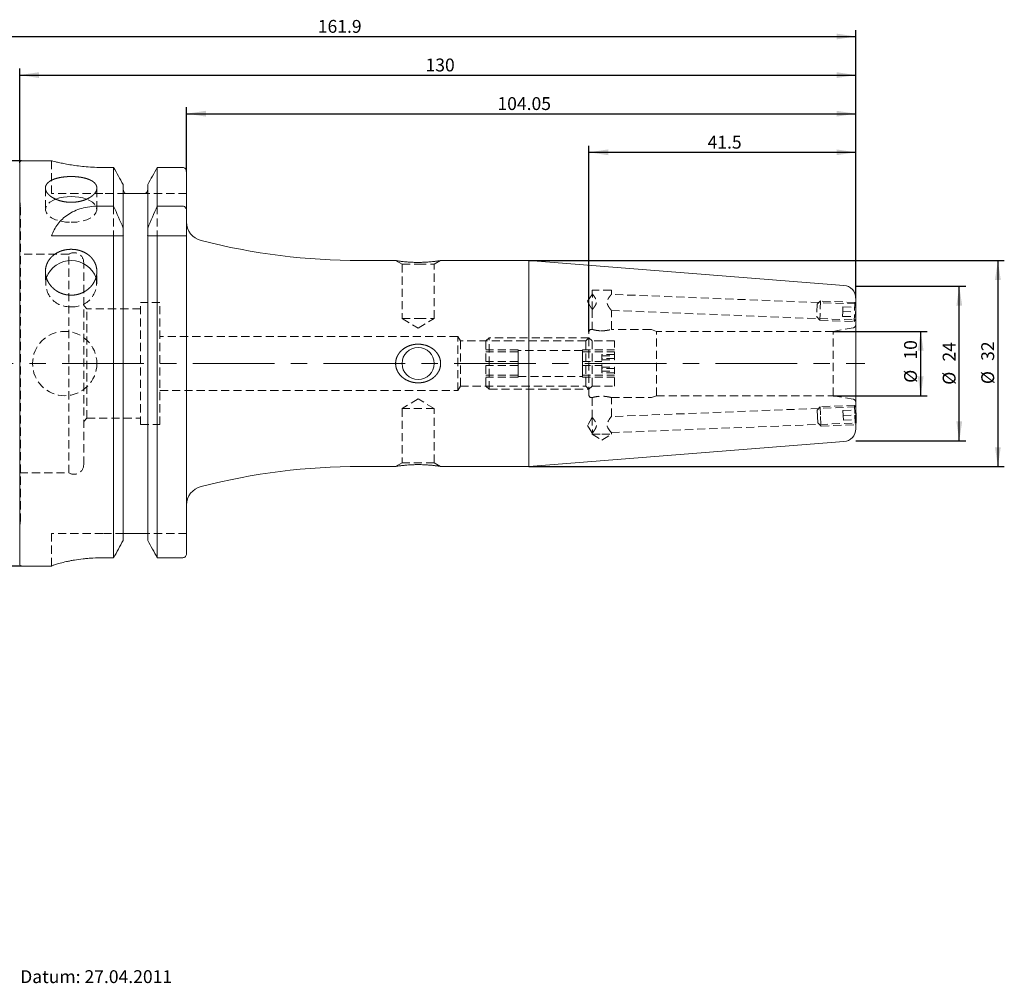
# Model space of a CAD drawing. Units: millimetres. Extents: x 14 to 252, y 11 to 162.
# Drawn here: x 99 to 252, y 12 to 162 of the extents above; entities that cross this region are included whole.
import ezdxf

# ---------------------------------------------------------------- set-up
doc = ezdxf.new("R2010")
doc.units = ezdxf.units.MM
doc.linetypes.add('CENTERX2', pattern=[20.32, 12.7, -2.54, 2.54, -2.54])
doc.linetypes.add('HIDDEN', pattern=[1.905, 1.27, -0.635])
doc.layers.add('VERMASSUNG', color=7, linetype='Continuous')
doc.styles.add('SLDTEXTSTYLE0', font='TXT', dxfattribs={"width": 0.7})
doc.dimstyles.new('SLDDIMSTYLE0', dxfattribs={"dimtxt": 2, "dimasz": 3, "dimexe": 0, "dimexo": 0.0625, "dimgap": 0.5, "dimtad": 1, "dimrnd": 1e-09, "dimzin": 12, "dimdsep": 46, "dimtxsty": 'SLDTEXTSTYLE0', "dimsah": 1, "dimcen": 0.09, "dimadec": 0, "dimazin": 0, "dimtfac": 1, "dimtdec": 3, "dimtofl": 0, "dimtmove": 0, "dimatfit": 3, "dimfxl": 1, "dimtolj": 1, "dimtzin": 12, "dimarcsym": 0})
doc.dimstyles.new('SLDDIMSTYLE1', dxfattribs={"dimtxt": 2, "dimasz": 3, "dimexe": 0, "dimexo": 0.0625, "dimgap": 0.5, "dimtad": 1, "dimrnd": 1e-09, "dimzin": 12, "dimdsep": 46, "dimtxsty": 'SLDTEXTSTYLE0', "dimsah": 1, "dimcen": 0.09, "dimadec": 0, "dimazin": 0, "dimtfac": 1, "dimtofl": 0, "dimtmove": 0, "dimatfit": 3, "dimfxl": 1, "dimtolj": 1, "dimtzin": 12, "dimarcsym": 0})
doc.dimstyles.new('SLDDIMSTYLE2', dxfattribs={"dimtxt": 2, "dimasz": 3, "dimexe": 0, "dimexo": 0.0625, "dimgap": 0.5, "dimtad": 1, "dimrnd": 1e-09, "dimzin": 12, "dimdsep": 46, "dimtxsty": 'SLDTEXTSTYLE0', "dimsah": 1, "dimcen": 0.09, "dimadec": 0, "dimazin": 0, "dimtfac": 1, "dimtofl": 0, "dimtmove": 0, "dimatfit": 3, "dimfxl": 1, "dimtolj": 1, "dimtzin": 12, "dimarcsym": 0})
doc.dimstyles.new('SLDDIMSTYLE3', dxfattribs={"dimtxt": 2, "dimasz": 3, "dimexe": 0, "dimexo": 0.0625, "dimgap": 0.5, "dimtad": 1, "dimrnd": 1e-09, "dimzin": 12, "dimdsep": 46, "dimtxsty": 'SLDTEXTSTYLE0', "dimsah": 1, "dimcen": 0.09, "dimadec": 0, "dimazin": 0, "dimtfac": 1, "dimtdec": 3, "dimtofl": 0, "dimtmove": 0, "dimatfit": 3, "dimfxl": 1, "dimtolj": 1, "dimtzin": 12, "dimarcsym": 0})

# ---------------------------------------------------------------- blocks, each defined once
blk = doc.blocks.new('*D1')
at = {"layer": 'VERMASSUNG'}
for p, q in [((99.08, 139.63), (60.47, 139.63)), ((61.47, 139.63), (61.47, 76.63)), ((99.08, 76.63), (60.47, 76.63))]:
    blk.add_line(p, q, dxfattribs=at)
for points in [[(61.47, 139.63), (61.02, 136.63), (61.92, 136.63)], [(61.47, 76.63), (61.92, 79.63), (61.02, 79.63)]]:
    blk.add_solid(points, dxfattribs=at)
at = {"layer": 'VERMASSUNG', "char_height": 2, "attachment_point": 1, "rotation": 90, "style": 'SLDTEXTSTYLE0'}
for s, insert in [('63', (58.9, 113.04)), ('%%c', (58.9, 109.43)), ('HSK A ', (58.7, 100.43))]:
    blk.add_mtext(s, dxfattribs=dict(at, insert=insert))
blk = doc.blocks.new('*D2')
at = {"layer": 'VERMASSUNG'}
for p, q in [((187.28, 113.03), (187.28, 141.96)), ((187.28, 140.96), (228.78, 140.96)), ((228.78, 118.28), (228.78, 141.96))]:
    blk.add_line(p, q, dxfattribs=at)
for points in [[(187.28, 140.96), (190.28, 140.51), (190.28, 141.41)], [(228.78, 140.96), (225.78, 141.41), (225.78, 140.51)]]:
    blk.add_solid(points, dxfattribs=at)
at = {"layer": 'VERMASSUNG', "insert": (205.73, 143.53), "char_height": 2, "attachment_point": 1, "style": 'SLDTEXTSTYLE0'}
blk.add_mtext('41.5', dxfattribs=at)
blk = doc.blocks.new('*D3')
at = {"layer": 'VERMASSUNG'}
for p, q in [((225.28, 113.13), (239.87, 113.13)), ((238.87, 103.13), (238.87, 113.13)), ((225.28, 103.13), (239.87, 103.13))]:
    blk.add_line(p, q, dxfattribs=at)
for points in [[(238.87, 113.13), (238.42, 110.13), (239.32, 110.13)], [(238.87, 103.13), (239.32, 106.13), (238.42, 106.13)]]:
    blk.add_solid(points, dxfattribs=at)
at = {"layer": 'VERMASSUNG', "char_height": 2, "attachment_point": 1, "rotation": 90, "style": 'SLDTEXTSTYLE0'}
for s, insert in [('10', (236.29, 108.74)), ('%%c', (236.29, 105.13))]:
    blk.add_mtext(s, dxfattribs=dict(at, insert=insert))
blk = doc.blocks.new('*D4')
at = {"layer": 'VERMASSUNG'}
for p, q in [((228.78, 120.13), (245.87, 120.13)), ((244.87, 96.13), (244.87, 120.13)), ((228.78, 96.13), (245.87, 96.13))]:
    blk.add_line(p, q, dxfattribs=at)
for points in [[(244.87, 120.13), (244.42, 117.13), (245.32, 117.13)], [(244.87, 96.13), (245.32, 99.13), (244.42, 99.13)]]:
    blk.add_solid(points, dxfattribs=at)
at = {"layer": 'VERMASSUNG', "char_height": 2, "attachment_point": 1, "rotation": 90, "style": 'SLDTEXTSTYLE0'}
for s, insert in [('24', (242.29, 108.44)), ('%%c', (242.29, 104.83))]:
    blk.add_mtext(s, dxfattribs=dict(at, insert=insert))
blk = doc.blocks.new('*D5')
at = {"layer": 'VERMASSUNG'}
for p, q in [((98.78, 139.33), (98.78, 153.96)), ((228.78, 118.28), (228.78, 153.96)), ((98.78, 152.96), (228.78, 152.96))]:
    blk.add_line(p, q, dxfattribs=at)
for points in [[(98.78, 152.96), (101.78, 152.51), (101.78, 153.41)], [(228.78, 152.96), (225.78, 153.41), (225.78, 152.51)]]:
    blk.add_solid(points, dxfattribs=at)
at = {"layer": 'VERMASSUNG', "insert": (161.88, 155.53), "char_height": 2, "attachment_point": 1, "style": 'SLDTEXTSTYLE0'}
blk.add_mtext('130', dxfattribs=at)
blk = doc.blocks.new('*D6')
at = {"layer": 'VERMASSUNG'}
for p, q in [((124.73, 137.98), (124.73, 147.96)), ((228.78, 118.28), (228.78, 147.96)), ((124.73, 146.96), (228.78, 146.96))]:
    blk.add_line(p, q, dxfattribs=at)
for points in [[(124.73, 146.96), (127.73, 146.51), (127.73, 147.41)], [(228.78, 146.96), (225.78, 147.41), (225.78, 146.51)]]:
    blk.add_solid(points, dxfattribs=at)
at = {"layer": 'VERMASSUNG', "insert": (173.06, 149.53), "char_height": 2, "attachment_point": 1, "style": 'SLDTEXTSTYLE0'}
blk.add_mtext('104.05', dxfattribs=at)
blk = doc.blocks.new('*D7')
at = {"layer": 'VERMASSUNG'}
for p, q in [((66.88, 127.82), (66.88, 159.96)), ((228.78, 118.28), (228.78, 159.96)), ((66.88, 158.96), (228.78, 158.96))]:
    blk.add_line(p, q, dxfattribs=at)
for points in [[(66.88, 158.96), (69.88, 158.51), (69.88, 159.41)], [(228.78, 158.96), (225.78, 159.41), (225.78, 158.51)]]:
    blk.add_solid(points, dxfattribs=at)
at = {"layer": 'VERMASSUNG', "insert": (145.13, 161.53), "char_height": 2, "attachment_point": 1, "style": 'SLDTEXTSTYLE0'}
blk.add_mtext('161.9', dxfattribs=at)
blk = doc.blocks.new('*D8')
at = {"layer": 'VERMASSUNG'}
for p, q in [((177.96, 124.13), (251.87, 124.13)), ((250.87, 124.13), (250.87, 92.13)), ((177.96, 92.13), (251.87, 92.13))]:
    blk.add_line(p, q, dxfattribs=at)
for points in [[(250.87, 124.13), (250.42, 121.13), (251.32, 121.13)], [(250.87, 92.13), (251.32, 95.13), (250.42, 95.13)]]:
    blk.add_solid(points, dxfattribs=at)
at = {"layer": 'VERMASSUNG', "char_height": 2, "attachment_point": 1, "rotation": 90, "style": 'SLDTEXTSTYLE0'}
for s, insert in [('32', (248.29, 108.54)), ('%%c', (248.29, 104.93))]:
    blk.add_mtext(s, dxfattribs=dict(at, insert=insert))

msp = doc.modelspace()

# ---------------------------------------------------------------- linework, layer by layer
at = {"color": 7, "linetype": 'Continuous', "lineweight": 15}
for p, q in [((98.782, 76.933), (98.782, 139.333)), ((103.76, 139.633), (99.082, 139.633)), ((113.39, 138.6), (111.732, 138.6)), ((113.39, 132.592), (113.39, 138.6)), ((120.174, 132.592), (120.174, 138.6)), ((124.132, 138.6), (120.174, 138.6)), ((124.732, 131.814), (124.732, 137.979)), ((114.872, 129.183), (114.872, 135.938)), ((118.692, 129.183), (118.692, 135.938)), ((117.892, 134.533), (115.672, 134.533)), ((110.978, 132.592), (113.39, 132.592)), ((120.174, 132.592), (124.132, 132.592)), ((124.732, 131.814), (124.732, 127.983)), ((114.872, 129.183), (114.872, 128.269)), ((118.692, 128.269), (118.692, 129.183)), ((103.732, 127.983), (113.39, 127.983)), ((113.39, 77.946), (113.39, 127.983)), ((114.872, 80.635), (114.872, 127.983)), ((118.692, 80.635), (118.692, 127.983)), ((120.174, 77.946), (120.174, 127.983)), ((120.174, 127.983), (124.132, 127.983)), ((124.732, 78.573), (124.732, 127.983)), ((157.233, 124.133), (151.732, 124.133)), ((177.957, 124.133), (164.223, 124.133)), ((226.939, 120.278), (177.957, 124.133)), ((177.957, 92.133), (177.957, 124.133)), ((158.401, 123.976), (158.592, 123.957)), ((228.782, 97.982), (228.782, 118.284)), ((228.801, 117.353), (228.782, 117.388)), ((228.801, 117.353), (228.782, 116.884)), ((228.782, 100.884), (228.812, 100.134)), ((228.812, 100.134), (228.86, 98.916)), ((228.782, 98.769), (228.86, 98.916)), ((177.957, 92.133), (226.939, 95.988)), ((151.732, 92.133), (157.238, 92.133)), ((158.519, 92.302), (158.401, 92.29)), ((164.231, 92.133), (177.957, 92.133)), ((117.892, 81.733), (115.672, 81.733)), ((99.082, 76.633), (103.732, 76.633)), ((103.732, 76.649), (103.732, 76.633)), ((113.39, 77.946), (111.732, 77.946)), ((124.132, 77.946), (120.174, 77.946))]:
    msp.add_line(p, q, dxfattribs=at)
at = {"color": 7, "linetype": 'HIDDEN', "lineweight": 0}
for p, q in [((103.732, 139.633), (103.732, 134.533)), ((102.782, 135.413), (102.782, 132.079)), ((110.782, 132.079), (110.782, 135.407)), ((98.876, 132.787), (98.782, 133.457)), ((111.732, 134.533), (103.732, 134.533)), ((115.267, 134.533), (111.732, 134.533)), ((124.732, 134.533), (118.298, 134.533)), ((98.882, 83.562), (98.882, 132.703)), ((113.39, 132.592), (113.39, 127.983)), ((120.174, 132.592), (120.174, 127.983)), ((114.872, 128.269), (114.872, 127.983)), ((118.692, 128.277), (118.692, 127.983)), ((106.442, 125.133), (98.782, 125.133)), ((106.442, 91.133), (106.442, 125.133)), ((157.232, 124.133), (158.232, 123.556)), ((163.232, 123.556), (164.232, 124.133)), ((108.732, 92.408), (108.732, 123.858)), ((158.232, 123.556), (160.732, 123.556)), ((158.232, 123.556), (158.232, 115.133)), ((160.732, 123.556), (163.232, 123.556)), ((163.232, 115.133), (163.232, 123.556)), ((102.782, 122.434), (102.782, 120.527)), ((110.782, 120.527), (110.782, 122.431)), ((190.782, 119.533), (187.782, 119.533)), ((187.782, 119.533), (187.782, 118.869)), ((190.782, 118.875), (190.782, 119.533)), ((187.784, 118.871), (187.063, 117.772)), ((187.765, 116.494), (187.859, 118.898)), ((228.782, 117.384), (190.781, 118.877)), ((109.232, 116.633), (108.732, 117.133)), ((109.232, 99.633), (109.232, 116.633)), ((117.582, 116.633), (109.232, 116.633)), ((117.582, 98.633), (117.582, 117.633)), ((120.582, 117.633), (117.582, 117.633)), ((120.582, 98.633), (120.582, 117.633)), ((187.063, 117.772), (187.765, 116.494)), ((187.782, 116.493), (187.782, 113.433)), ((190.782, 113.433), (190.782, 116.375)), ((190.782, 116.375), (228.782, 114.882)), ((222.797, 117.369), (222.718, 115.37)), ((223.316, 117.849), (222.797, 117.369)), ((223.316, 117.849), (223.198, 114.851)), ((228.65, 117.639), (223.316, 117.849)), ((226.784, 116.962), (226.754, 116.213)), ((226.784, 116.962), (228.782, 116.884)), ((228.65, 117.639), (228.532, 114.642)), ((228.782, 117.388), (228.65, 117.639)), ((228.782, 116.884), (228.705, 114.916)), ((158.232, 115.133), (160.732, 115.133)), ((158.232, 115.133), (160.732, 113.631)), ((160.732, 115.133), (163.232, 115.133)), ((160.732, 113.631), (163.232, 115.133)), ((222.718, 115.37), (223.198, 114.851)), ((223.198, 114.851), (228.532, 114.642)), ((226.754, 116.213), (226.725, 115.463)), ((226.725, 115.463), (228.723, 115.385)), ((226.754, 116.213), (228.753, 116.134)), ((228.532, 114.642), (228.705, 114.916)), ((187.783, 113.433), (187.682, 113.433)), ((196.888, 113.433), (190.781, 113.433)), ((197.782, 113.133), (197.024, 113.409)), ((228.369, 113.677), (225.282, 113.133)), ((166.882, 112.333), (120.582, 112.333)), ((166.882, 103.933), (166.882, 112.333)), ((167.303, 111.633), (166.882, 112.333)), ((171.782, 112.133), (171.282, 111.633)), ((171.782, 104.133), (171.782, 112.133)), ((187.282, 112.133), (171.782, 112.133)), ((187.282, 112.133), (186.782, 111.633)), ((187.282, 103.233), (187.282, 113.033)), ((187.782, 111.633), (187.282, 112.133)), ((189.362, 113.217), (189.147, 113.218)), ((197.782, 103.133), (197.782, 113.133)), ((225.282, 113.133), (197.782, 113.133)), ((225.282, 103.133), (225.282, 113.133)), ((167.303, 104.633), (167.303, 111.633)), ((186.782, 111.633), (167.303, 111.633)), ((171.282, 104.633), (171.282, 111.633)), ((176.282, 110.265), (171.282, 110.265)), ((176.282, 110.116), (176.282, 110.265)), ((186.282, 110.265), (186.282, 110.116)), ((186.282, 110.265), (191.282, 110.265)), ((186.782, 104.633), (186.782, 111.633)), ((187.782, 104.633), (187.782, 111.633)), ((191.282, 111.633), (187.782, 111.633)), ((191.282, 108.691), (191.282, 111.633)), ((176.282, 109.967), (171.282, 109.967)), ((186.282, 110.133), (176.282, 110.133)), ((176.282, 109.967), (176.282, 110.116)), ((176.282, 108.901), (176.282, 109.967)), ((176.282, 107.834), (176.282, 108.901)), ((186.282, 110.116), (186.282, 109.967)), ((186.282, 109.967), (186.282, 108.901)), ((186.282, 109.967), (191.282, 109.967)), ((186.282, 108.901), (186.282, 107.834)), ((191.282, 109.558), (189.282, 109.558)), ((189.282, 109.558), (189.282, 109.348)), ((189.282, 109.348), (191.282, 109.348)), ((189.282, 108.901), (189.282, 109.348)), ((189.282, 108.901), (189.282, 108.691)), ((191.282, 108.901), (189.282, 108.901)), ((176.282, 108.431), (171.282, 108.431)), ((176.282, 107.834), (171.282, 107.834)), ((176.282, 106.917), (176.282, 107.834)), ((186.282, 108.431), (189.282, 108.431)), ((186.282, 107.834), (186.282, 106.917)), ((186.282, 107.834), (189.282, 107.834)), ((189.282, 108.691), (191.282, 108.691)), ((189.282, 106.708), (189.282, 108.691)), ((189.282, 107.575), (191.282, 107.575)), ((191.282, 107.365), (189.282, 107.365)), ((191.282, 107.575), (191.282, 107.365)), ((191.282, 106.917), (191.282, 107.365)), ((176.282, 106.299), (171.282, 106.299)), ((176.282, 106), (171.282, 106)), ((176.282, 106), (176.282, 106.917)), ((176.282, 106.133), (186.282, 106.133)), ((186.282, 106.917), (186.282, 106)), ((186.282, 106.299), (191.282, 106.299)), ((186.282, 106), (191.282, 106)), ((189.282, 106.917), (191.282, 106.917)), ((191.282, 106.708), (189.282, 106.708)), ((191.282, 106.917), (191.282, 106.708)), ((191.282, 104.633), (191.282, 106.708)), ((166.882, 103.933), (167.303, 104.633)), ((167.303, 104.633), (186.782, 104.633)), ((171.282, 104.633), (171.782, 104.133)), ((171.782, 104.133), (187.282, 104.133)), ((186.782, 104.633), (187.282, 104.133)), ((187.282, 104.133), (187.782, 104.633)), ((187.782, 104.633), (191.282, 104.633)), ((120.582, 103.933), (166.882, 103.933)), ((160.732, 102.635), (158.232, 101.133)), ((163.232, 101.133), (160.732, 102.635)), ((187.682, 102.833), (187.784, 102.833)), ((187.782, 102.834), (187.782, 99.761)), ((190.782, 102.833), (196.888, 102.833)), ((190.782, 99.891), (190.782, 102.833)), ((197.024, 102.857), (197.782, 103.133)), ((197.782, 103.133), (225.282, 103.133)), ((225.282, 103.133), (228.369, 102.589)), ((163.232, 101.133), (158.232, 101.133)), ((158.232, 101.133), (158.232, 92.71)), ((163.232, 92.71), (163.232, 101.133)), ((228.782, 101.384), (190.782, 99.891)), ((223.257, 101.417), (222.777, 100.898)), ((228.591, 101.627), (223.257, 101.417)), ((223.257, 101.417), (223.316, 99.918)), ((228.591, 101.627), (228.65, 100.128)), ((228.764, 101.353), (228.591, 101.627)), ((228.764, 101.353), (228.782, 100.884)), ((108.732, 99.133), (109.232, 99.633)), ((109.232, 99.633), (117.582, 99.633)), ((187.765, 99.772), (187.063, 98.494)), ((187.765, 99.772), (187.859, 97.368)), ((222.777, 100.898), (222.816, 99.899)), ((222.816, 99.899), (222.856, 98.899)), ((223.316, 99.918), (223.375, 98.419)), ((226.784, 100.805), (228.782, 100.884)), ((226.784, 100.805), (226.813, 100.056)), ((226.813, 100.056), (228.812, 100.134)), ((226.843, 99.306), (226.813, 100.056)), ((228.65, 100.128), (228.709, 98.629)), ((117.582, 98.633), (120.582, 98.633)), ((187.063, 98.494), (187.786, 97.392)), ((190.779, 97.389), (228.782, 98.882)), ((222.856, 98.899), (223.375, 98.419)), ((223.375, 98.419), (228.709, 98.629)), ((226.843, 99.306), (228.841, 99.385)), ((228.709, 98.629), (228.782, 98.769)), ((187.782, 97.395), (187.782, 97.133)), ((187.782, 97.133), (189.282, 97.133)), ((187.782, 97.133), (189.282, 96.232)), ((189.282, 97.133), (190.782, 97.133)), ((189.282, 96.232), (190.782, 97.133)), ((190.782, 97.133), (190.782, 97.393)), ((158.232, 92.71), (157.232, 92.133)), ((163.232, 92.71), (158.232, 92.71)), ((164.232, 92.133), (163.232, 92.71)), ((98.782, 91.133), (106.442, 91.133)), ((98.782, 82.809), (98.876, 83.479)), ((103.732, 76.649), (103.732, 81.733)), ((111.732, 81.733), (103.732, 81.733)), ((114.97, 81.733), (111.732, 81.733)), ((124.732, 81.733), (118.595, 81.733))]:
    msp.add_line(p, q, dxfattribs=at)
at = {"color": 7, "linetype": 'HIDDEN', "lineweight": 0, "flags": 128}
for points in [[(104.414, 133.69), (104.031, 133.531), (103.472, 133.201), (103.066, 132.819), (102.835, 132.402), (102.788, 131.97), (102.928, 131.543), (103.248, 131.142), (103.734, 130.784), (104.362, 130.486), (105.103, 130.263), (105.922, 130.125), (106.782, 130.079)], [(106.782, 130.079), (107.642, 130.125), (108.462, 130.263), (109.203, 130.486), (109.831, 130.784), (110.316, 131.142), (110.636, 131.543), (110.776, 131.97), (110.73, 132.402), (110.498, 132.819), (110.093, 133.201), (109.533, 133.531), (109.155, 133.689)], [(98.871, 132.586), (98.837, 132.474), (98.782, 132.372)], [(190.779, 97.393), (190.75, 97.427), (190.653, 97.542), (190.561, 97.657), (190.453, 97.8), (190.341, 97.963), (190.233, 98.153), (190.136, 98.411), (190.112, 98.65), (190.154, 98.885), (190.221, 99.058), (190.305, 99.22), (190.43, 99.421), (190.556, 99.599), (190.708, 99.797), (190.775, 99.882), (190.782, 99.891), (190.782, 99.891)]]:
    msp.add_lwpolyline(points, dxfattribs=at)
at = {"color": 7, "linetype": 'HIDDEN', "lineweight": 0}
msp.add_circle((105.782, 108.133), 5, dxfattribs=at)
at = {"color": 7, "linetype": 'Continuous', "lineweight": 15}
msp.add_circle((160.732, 108.133), 2.5, dxfattribs=at)
for centre, radius, start, end in [((99.082, 139.333), 0.3, 90, 180), ((106.782, 126.863), 7.226, 70.82735, 109.12769), ((127.732, 130.149), 3, 180, 255.67495), ((151.732, 224.133), 100, 255.67495, 270), ((106.779, 120.028), 4.118, 19.78234, 158.93474), ((226.782, 118.284), 2, 0, 85.5), ((226.782, 97.982), 2, 274.5, 0), ((151.732, -7.867), 100, 90, 104.32505), ((127.732, 86.117), 3, 104.32505, 180), ((99.082, 76.933), 0.3, 180, 270)]:
    msp.add_arc(centre, radius, start, end, dxfattribs=at)
at = {"color": 7, "linetype": 'HIDDEN', "lineweight": 0}
for centre, radius, start, end in [((98.282, 132.703), 0.6, 348.75, 8), ((107.232, 123.858), 1.5, 0, 121.78833), ((106.499, 120.623), 3.671, 166.04867, 274.42015), ((107.085, 120.611), 3.661, 265.26381, 12.79247), ((187.682, 113.033), 0.4, 90, 180), ((196.888, 113.033), 0.4, 70, 90), ((228.282, 114.17), 0.5, 280, 0), ((187.682, 103.233), 0.4, 180, 270), ((196.888, 103.233), 0.4, 270, 290), ((228.282, 102.096), 0.5, 360, 80), ((107.232, 92.408), 1.5, 238.21167, 0), ((98.282, 83.562), 0.6, 0, 33.55712), ((98.282, 83.562), 0.6, 352, 0)]:
    msp.add_arc(centre, radius, start, end, dxfattribs=at)
at = {"color": 7, "linetype": 'Continuous', "lineweight": 15}
for points, knots in [([(111.732, 138.6), (111.297, 138.606), (110.414, 138.617), (109.133, 138.703), (107.915, 138.831), (106.808, 138.99), (105.819, 139.164), (104.995, 139.333), (104.346, 139.481), (103.929, 139.583), (103.73, 139.633), (103.753, 139.628), (103.76, 139.626)], [0, 0, 0, 0, 0.1034797, 0.2100239, 0.3134862, 0.4198361, 0.5254128, 0.6339611, 0.7409509, 0.8511696, 0.9558997, 1, 1, 1, 1]), ([(124.732, 137.979), (124.732, 138.14), (124.67, 138.299), (124.451, 138.53), (124.293, 138.6), (124.132, 138.6)], [0, 0, 0, 0, 0.5, 0.5, 1, 1, 1, 1]), ([(106.518, 133.192), (107.047, 133.192), (107.307, 133.208), (107.818, 133.27), (108.073, 133.317), (108.557, 133.438), (108.787, 133.511), (109.221, 133.683), (109.427, 133.782), (109.795, 133.995), (109.961, 134.11), (110.253, 134.355), (110.377, 134.484), (110.577, 134.745), (110.654, 134.879), (110.757, 135.148), (110.782, 135.281), (110.782, 135.542), (110.756, 135.672), (110.654, 135.918), (110.579, 136.034), (110.378, 136.256), (110.253, 136.361), (109.964, 136.551), (109.798, 136.638), (109.425, 136.795), (109.224, 136.863), (108.791, 136.982), (108.557, 137.032), (108.073, 137.112), (107.823, 137.142), (107.31, 137.182), (107.045, 137.192), (106.523, 137.192), (106.263, 137.182), (105.746, 137.142), (105.494, 137.112), (105.012, 137.033), (104.78, 136.983), (104.342, 136.864), (104.141, 136.796), (103.772, 136.64), (103.603, 136.552), (103.313, 136.362), (103.189, 136.259), (102.988, 136.037), (102.911, 135.919), (102.809, 135.674), (102.783, 135.547), (102.782, 135.282), (102.808, 135.149), (102.909, 134.883), (102.986, 134.747), (103.186, 134.485), (103.309, 134.358), (103.599, 134.114), (103.768, 133.996), (104.136, 133.783), (104.337, 133.686), (104.774, 133.512), (105.006, 133.438), (105.487, 133.318), (105.739, 133.271), (106.256, 133.208), (106.518, 133.192), (107.047, 133.192)], [-0.03125, -0.03125, 0, 0, 0.03125, 0.03125, 0.0625, 0.0625, 0.09375, 0.09375, 0.125, 0.125, 0.15625, 0.15625, 0.1875, 0.1875, 0.21875, 0.21875, 0.25, 0.25, 0.28125, 0.28125, 0.3125, 0.3125, 0.34375, 0.34375, 0.375, 0.375, 0.40625, 0.40625, 0.4375, 0.4375, 0.46875, 0.46875, 0.5, 0.5, 0.53125, 0.53125, 0.5625, 0.5625, 0.59375, 0.59375, 0.625, 0.625, 0.65625, 0.65625, 0.6875, 0.6875, 0.71875, 0.71875, 0.75, 0.75, 0.78125, 0.78125, 0.8125, 0.8125, 0.84375, 0.84375, 0.875, 0.875, 0.90625, 0.90625, 0.9375, 0.9375, 0.96875, 0.96875, 1, 1, 1.03125, 1.03125]), ([(115.267, 134.533), (115.145, 134.608), (115.044, 134.717), (114.908, 134.967), (114.872, 135.109), (114.872, 135.253)], [0, 0, 0, 0, 0.5, 0.5, 1, 1, 1, 1]), ([(118.692, 135.253), (118.692, 135.109), (118.656, 134.966), (118.521, 134.717), (118.421, 134.608), (118.298, 134.533)], [0, 0, 0, 0, 0.5, 0.5, 1, 1, 1, 1]), ([(115.672, 134.533), (115.622, 134.533), (115.574, 134.533), (115.491, 134.533), (115.455, 134.533), (115.359, 134.533), (115.31, 134.533), (115.267, 134.533)], [0, 0, 0, 0, 0.25, 0.25, 0.5, 0.5, 1, 1, 1, 1]), ([(118.298, 134.533), (118.255, 134.533), (118.206, 134.533), (118.109, 134.533), (118.073, 134.533), (117.99, 134.533), (117.942, 134.533), (117.892, 134.533)], [0, 0, 0, 0, 0.5, 0.5, 0.75, 0.75, 1, 1, 1, 1]), ([(103.732, 127.983), (103.981, 128.637), (104.3, 129.241), (104.923, 130.067), (105.154, 130.33), (105.675, 130.827), (105.962, 131.057), (106.581, 131.474), (106.916, 131.661), (107.641, 131.993), (108.023, 132.132), (108.818, 132.358), (109.232, 132.444), (110.097, 132.562), (110.535, 132.592), (110.978, 132.592)], [0, 0, 0, 0, 0.25, 0.25, 0.375, 0.375, 0.5, 0.5, 0.625, 0.625, 0.75, 0.75, 0.875, 0.875, 1, 1, 1, 1]), ([(124.132, 132.592), (124.223, 132.592), (124.314, 132.563), (124.467, 132.469), (124.533, 132.403), (124.685, 132.177), (124.732, 131.995), (124.732, 131.814)], [0, 0, 0, 0, 0.25, 0.25, 0.5, 0.5, 1, 1, 1, 1]), ([(114.872, 128.269), (114.872, 128.221), (114.874, 128.173), (114.883, 128.078), (114.89, 128.03), (114.898, 127.983)], [0, 0, 0, 0, 0.5, 0.5, 1, 1, 1, 1]), ([(118.666, 127.983), (118.675, 128.03), (118.681, 128.077), (118.69, 128.173), (118.692, 128.221), (118.692, 128.269)], [0, 0, 0, 0, 0.5, 0.5, 1, 1, 1, 1]), ([(124.132, 127.983), (124.223, 127.983), (124.313, 127.983), (124.468, 127.983), (124.533, 127.983), (124.685, 127.983), (124.732, 127.983), (124.732, 127.983)], [0, 0, 0, 0, 0.25, 0.25, 0.5, 0.5, 1, 1, 1, 1]), ([(106.518, 118.754), (107.047, 118.754), (107.307, 118.779), (107.818, 118.875), (108.073, 118.948), (108.557, 119.138), (108.787, 119.254), (109.221, 119.526), (109.427, 119.684), (109.795, 120.028), (109.961, 120.215), (110.253, 120.618), (110.377, 120.832), (110.577, 121.271), (110.654, 121.5), (110.757, 121.966), (110.782, 122.199), (110.782, 122.664), (110.756, 122.899), (110.654, 123.351), (110.579, 123.569), (110.378, 123.99), (110.253, 124.192), (109.964, 124.564), (109.798, 124.736), (109.425, 125.054), (109.224, 125.194), (108.791, 125.438), (108.557, 125.543), (108.073, 125.711), (107.823, 125.774), (107.31, 125.86), (107.045, 125.882), (106.523, 125.882), (106.263, 125.861), (105.746, 125.776), (105.494, 125.712), (105.012, 125.545), (104.78, 125.441), (104.342, 125.195), (104.141, 125.055), (103.772, 124.742), (103.603, 124.566), (103.313, 124.193), (103.189, 123.995), (102.988, 123.575), (102.911, 123.353), (102.809, 122.903), (102.783, 122.673), (102.782, 122.201), (102.808, 121.968), (102.909, 121.506), (102.986, 121.275), (103.186, 120.833), (103.309, 120.622), (103.599, 120.221), (103.768, 120.03), (104.136, 119.686), (104.337, 119.531), (104.774, 119.256), (105.006, 119.139), (105.487, 118.95), (105.739, 118.877), (106.256, 118.779), (106.518, 118.754), (107.047, 118.754)], [-0.03125, -0.03125, 0, 0, 0.03125, 0.03125, 0.0625, 0.0625, 0.09375, 0.09375, 0.125, 0.125, 0.15625, 0.15625, 0.1875, 0.1875, 0.21875, 0.21875, 0.25, 0.25, 0.28125, 0.28125, 0.3125, 0.3125, 0.34375, 0.34375, 0.375, 0.375, 0.40625, 0.40625, 0.4375, 0.4375, 0.46875, 0.46875, 0.5, 0.5, 0.53125, 0.53125, 0.5625, 0.5625, 0.59375, 0.59375, 0.625, 0.625, 0.65625, 0.65625, 0.6875, 0.6875, 0.71875, 0.71875, 0.75, 0.75, 0.78125, 0.78125, 0.8125, 0.8125, 0.84375, 0.84375, 0.875, 0.875, 0.90625, 0.90625, 0.9375, 0.9375, 0.96875, 0.96875, 1, 1, 1.03125, 1.03125]), ([(164.223, 124.131), (164.224, 124.132), (164.227, 124.132), (164.19, 124.126), (164.125, 124.116), (164.027, 124.101), (163.898, 124.082), (163.745, 124.06), (163.562, 124.036), (163.348, 124.009), (163.102, 123.98), (162.824, 123.951), (162.516, 123.923), (162.173, 123.896), (161.8, 123.874), (161.408, 123.858), (160.993, 123.848), (160.562, 123.847), (160.133, 123.856), (159.812, 123.867), (159.495, 123.884), (159.184, 123.904), (158.887, 123.928), (158.516, 123.963), (158.179, 124.001), (157.904, 124.035), (157.692, 124.064), (157.528, 124.088), (157.401, 124.107), (157.301, 124.122), (157.24, 124.132), (157.235, 124.133), (157.233, 124.133)], [0, 0, 0, 0, 0.02513174, 0.04737288, 0.06776992, 0.10919797, 0.1302579, 0.15192965, 0.19586204, 0.21814301, 0.24284992, 0.29292294, 0.31831501, 0.34660933, 0.40401392, 0.43316895, 0.46405849, 0.52682926, 0.55877945, 0.59052431, 0.62249405, 0.65519074, 0.68814812, 0.71904671, 0.78209716, 0.81439389, 0.83741064, 0.88416308, 0.90797646, 0.93099898, 0.97799247, 1, 1, 1, 1]), ([(158.15, 124.005), (158.177, 124.002), (158.254, 123.992), (158.343, 123.983), (158.401, 123.976)], [0, 0, 0, 0, 0.34644502, 1, 1, 1, 1]), ([(158.231, 110.236), (158.74, 110.628), (159.118, 110.822), (159.73, 111.017), (159.937, 111.065), (160.356, 111.127), (160.57, 111.142), (161.212, 111.133), (161.632, 111.061), (162.439, 110.779), (162.81, 110.576), (163.307, 110.169), (163.457, 110.02), (163.724, 109.696), (163.842, 109.518), (164.037, 109.136), (164.112, 108.937), (164.211, 108.521), (164.235, 108.306), (164.229, 107.881), (164.198, 107.666), (164.086, 107.253), (164.005, 107.056), (163.799, 106.679), (163.676, 106.505), (163.397, 106.183), (163.239, 106.036), (162.736, 105.645), (162.349, 105.446), (161.743, 105.251), (161.534, 105.202), (161.11, 105.139), (160.898, 105.124), (160.473, 105.129), (160.259, 105.149), (159.837, 105.222), (159.631, 105.276), (159.032, 105.485), (158.65, 105.694), (157.997, 106.228), (157.716, 106.563), (157.426, 107.132), (157.35, 107.337), (157.252, 107.75), (157.229, 107.963), (157.237, 108.394), (157.268, 108.605), (157.381, 109.018), (157.463, 109.218), (157.669, 109.592), (157.794, 109.768), (158.075, 110.09), (158.231, 110.236), (158.74, 110.628)], [-0.03125, -0.03125, 0, 0, 0.0625, 0.0625, 0.09375, 0.09375, 0.125, 0.125, 0.1875, 0.1875, 0.25, 0.25, 0.28125, 0.28125, 0.3125, 0.3125, 0.34375, 0.34375, 0.375, 0.375, 0.40625, 0.40625, 0.4375, 0.4375, 0.46875, 0.46875, 0.5, 0.5, 0.5625, 0.5625, 0.59375, 0.59375, 0.625, 0.625, 0.65625, 0.65625, 0.6875, 0.6875, 0.75, 0.75, 0.8125, 0.8125, 0.84375, 0.84375, 0.875, 0.875, 0.90625, 0.90625, 0.9375, 0.9375, 0.96875, 0.96875, 1, 1, 1.0625, 1.0625]), ([(157.238, 92.134), (157.236, 92.134), (157.228, 92.132), (157.249, 92.136), (157.293, 92.142), (157.374, 92.155), (157.486, 92.172), (157.621, 92.192), (157.787, 92.215), (157.983, 92.24), (158.209, 92.268), (158.467, 92.297), (158.756, 92.326), (159.079, 92.354), (159.434, 92.379), (159.812, 92.398), (160.216, 92.413), (160.64, 92.42), (161.068, 92.416), (161.39, 92.408), (161.712, 92.396), (162.03, 92.379), (162.337, 92.357), (162.628, 92.333), (162.903, 92.307), (163.165, 92.279), (163.388, 92.252), (163.628, 92.222), (163.821, 92.195), (163.977, 92.172), (164.106, 92.153), (164.192, 92.139), (164.229, 92.133), (164.23, 92.133), (164.231, 92.133)], [0, 0, 0, 0, 0.0073549, 0.030207, 0.0506452, 0.0921838, 0.1133173, 0.1345513, 0.1776065, 0.1994486, 0.2234439, 0.2720714, 0.2967273, 0.3243193, 0.3802822, 0.4086932, 0.4391904, 0.5011443, 0.5326652, 0.5643638, 0.5962836, 0.6289128, 0.6617936, 0.6930299, 0.7245065, 0.7567931, 0.789386, 0.8132581, 0.861744, 0.8864392, 0.9103177, 0.959088, 0.9840843, 1, 1, 1, 1]), ([(158.401, 92.29), (158.329, 92.282), (158.248, 92.273), (158.18, 92.264), (158.173, 92.263)], [0, 0, 0, 0, 0.8911174, 1, 1, 1, 1]), ([(115.672, 81.733), (115.604, 81.733), (115.538, 81.733), (115.434, 81.733), (115.391, 81.733), (115.279, 81.733), (115.223, 81.733), (115.081, 81.733), (115.017, 81.733), (114.97, 81.733)], [0, 0, 0, 0, 0.125, 0.125, 0.25, 0.25, 0.5, 0.5, 1, 1, 1, 1]), ([(118.595, 81.733), (118.548, 81.733), (118.486, 81.733), (118.342, 81.733), (118.286, 81.733), (118.173, 81.733), (118.13, 81.733), (118.026, 81.733), (117.961, 81.733), (117.892, 81.733)], [0, 0, 0, 0, 0.5, 0.5, 0.75, 0.75, 0.875, 0.875, 1, 1, 1, 1]), ([(124.732, 78.573), (124.732, 78.413), (124.671, 78.252), (124.452, 78.018), (124.294, 77.946), (124.132, 77.946)], [0, 0, 0, 0, 0.5, 0.5, 1, 1, 1, 1]), ([(111.732, 77.946), (111.201, 77.946), (110.678, 77.93), (109.908, 77.885), (109.654, 77.867), (109.15, 77.823), (108.9, 77.797), (108.175, 77.714), (107.716, 77.648), (107.066, 77.539), (106.854, 77.501), (106.45, 77.423), (106.258, 77.384), (105.708, 77.265), (105.378, 77.185), (104.793, 77.032), (104.547, 76.96), (104.247, 76.866), (104.159, 76.837), (104.005, 76.784), (103.94, 76.759), (103.785, 76.696), (103.732, 76.666), (103.732, 76.649)], [0, 0, 0, 0, 0.125, 0.125, 0.1875, 0.1875, 0.25, 0.25, 0.375, 0.375, 0.4375, 0.4375, 0.5, 0.5, 0.625, 0.625, 0.75, 0.75, 0.8125, 0.8125, 0.875, 0.875, 1, 1, 1, 1])]:
    msp.add_open_spline(points, degree=3, knots=knots, dxfattribs=at)
for points in [[(114.872, 135.938), (114.38, 136.826), (113.885, 137.713), (113.39, 138.6)], [(120.174, 138.6), (119.679, 137.713), (119.185, 136.826), (118.692, 135.938)], [(113.39, 132.592), (113.897, 131.46), (114.393, 130.324), (114.872, 129.183)], [(118.692, 129.183), (119.172, 130.324), (119.667, 131.46), (120.174, 132.592)], [(113.39, 127.983), (113.897, 127.983), (114.392, 127.983), (114.872, 127.983)], [(118.692, 127.983), (119.172, 127.983), (119.668, 127.983), (120.174, 127.983)], [(114.872, 80.635), (114.38, 79.738), (113.886, 78.842), (113.39, 77.946)], [(120.174, 77.946), (119.679, 78.842), (119.185, 79.738), (118.692, 80.635)]]:
    msp.add_open_spline(points, degree=3, dxfattribs=at)
at = {"color": 7, "linetype": 'HIDDEN', "lineweight": 0}
for points, knots in [([(187.783, 116.493), (187.784, 116.495), (187.788, 116.499), (187.817, 116.533), (187.861, 116.585), (187.921, 116.658), (187.998, 116.753), (188.09, 116.873), (188.192, 117.016), (188.293, 117.177), (188.371, 117.334), (188.422, 117.48), (188.449, 117.607), (188.456, 117.74), (188.441, 117.879), (188.403, 118.022), (188.335, 118.19), (188.236, 118.371), (188.115, 118.556), (187.997, 118.72), (187.911, 118.832), (187.871, 118.883), (187.859, 118.898)], [0, 0, 0, 0, 0.0467304, 0.0910018, 0.1364022, 0.1840037, 0.232589, 0.2894126, 0.3473775, 0.4040361, 0.4620066, 0.4970481, 0.532904, 0.5680166, 0.604403, 0.6462246, 0.6892124, 0.7568104, 0.8262507, 0.896343, 0.9687562, 1, 1, 1, 1]), ([(187.785, 118.869), (187.786, 118.87), (187.787, 118.87), (187.819, 118.879), (187.85, 118.894), (187.859, 118.898)], [0, 0, 0, 0, 0.34236691, 0.8122408, 1, 1, 1, 1]), ([(190.782, 116.375), (190.78, 116.377), (190.776, 116.382), (190.745, 116.421), (190.698, 116.48), (190.644, 116.55), (190.589, 116.623), (190.537, 116.692), (190.482, 116.769), (190.425, 116.852), (190.367, 116.941), (190.31, 117.035), (190.255, 117.135), (190.202, 117.246), (190.155, 117.368), (190.122, 117.5), (190.107, 117.64), (190.117, 117.774), (190.145, 117.897), (190.182, 118.002), (190.224, 118.098), (190.27, 118.184), (190.319, 118.267), (190.387, 118.375), (190.476, 118.5), (190.575, 118.627), (190.659, 118.731), (190.713, 118.796), (190.746, 118.834), (190.765, 118.857), (190.777, 118.871), (190.783, 118.878), (190.781, 118.876), (190.781, 118.875)], [0, 0, 0, 0, 0.041211, 0.0838292, 0.1250017, 0.1671805, 0.1957048, 0.2244487, 0.2538059, 0.2833464, 0.3125496, 0.3419158, 0.3718291, 0.4019711, 0.4346705, 0.4680149, 0.5007951, 0.5348863, 0.5630912, 0.5918973, 0.6165802, 0.6414588, 0.6668275, 0.6923301, 0.7450063, 0.7988107, 0.8463994, 0.8952307, 0.9189836, 0.9429471, 0.9676307, 0.9925859, 1, 1, 1, 1]), ([(187.783, 113.433), (187.783, 113.433), (187.781, 113.433), (187.8, 113.428), (187.837, 113.418), (187.888, 113.404), (187.957, 113.386), (188.043, 113.365), (188.142, 113.342), (188.258, 113.318), (188.388, 113.294), (188.492, 113.277), (188.603, 113.261), (188.721, 113.247), (188.837, 113.235), (188.986, 113.224), (189.133, 113.217), (189.245, 113.216), (189.282, 113.216)], [0, 0, 0, 0, 0.0185255, 0.1225122, 0.1755143, 0.2262437, 0.3293452, 0.3818192, 0.4340441, 0.5401844, 0.5942165, 0.6476998, 0.7015608, 0.7566331, 0.8121345, 0.8584307, 0.9523158, 1, 1, 1, 1]), ([(189.282, 113.216), (189.323, 113.217), (189.446, 113.217), (189.609, 113.226), (189.767, 113.239), (189.919, 113.255), (190.064, 113.275), (190.198, 113.298), (190.326, 113.322), (190.44, 113.346), (190.538, 113.369), (190.603, 113.385), (190.659, 113.399), (190.706, 113.412), (190.741, 113.421), (190.774, 113.431), (190.778, 113.432), (190.781, 113.433)], [0, 0, 0, 0, 0.051287, 0.1556564, 0.2088586, 0.2601432, 0.3643862, 0.4174483, 0.4700396, 0.5769432, 0.6313796, 0.6848509, 0.7387053, 0.79379, 0.8493104, 0.9013916, 1, 1, 1, 1]), ([(190.782, 102.833), (190.778, 102.834), (190.771, 102.836), (190.708, 102.854), (190.61, 102.88), (190.475, 102.912), (190.307, 102.948), (190.109, 102.984), (189.883, 103.016), (189.642, 103.039), (189.389, 103.051), (189.14, 103.05), (188.896, 103.037), (188.667, 103.014), (188.452, 102.984), (188.258, 102.948), (188.088, 102.912), (187.95, 102.878), (187.85, 102.852), (187.791, 102.836), (187.787, 102.834), (187.784, 102.834)], [0, 0, 0, 0, 0.0515002, 0.1045294, 0.15602, 0.2089406, 0.2616328, 0.3157931, 0.3694519, 0.4247431, 0.4770254, 0.5309251, 0.5816086, 0.6337303, 0.685088, 0.7378327, 0.7910524, 0.8457955, 0.8992376, 0.9543307, 1, 1, 1, 1]), ([(187.859, 97.368), (187.914, 97.438), (188.023, 97.578), (188.238, 97.889), (188.398, 98.198), (188.466, 98.494), (188.437, 98.779), (188.297, 99.101), (188.072, 99.424), (187.88, 99.66), (187.785, 99.769), (187.791, 99.763), (187.793, 99.761)], [0, 0, 0, 0, 0.125002, 0.2491127, 0.3531939, 0.4233917, 0.4940211, 0.5812002, 0.7163993, 0.8545987, 0.9504967, 1, 1, 1, 1]), ([(187.859, 97.368), (187.816, 97.384), (187.767, 97.403), (187.787, 97.396), (187.79, 97.395)], [0, 0, 0, 0, 0.8844958, 1, 1, 1, 1])]:
    msp.add_open_spline(points, degree=3, knots=knots, dxfattribs=at)
at = {"layer": 'VERMASSUNG', "linetype": 'CENTERX2', "lineweight": 0}
msp.add_line((64.737, 108.133), (230.188, 108.133), dxfattribs=at)

# ---------------------------------------------------------------- texts
at = {"layer": 'VERMASSUNG', "insert": (98.86, 13.837), "char_height": 2, "attachment_point": 1, "style": 'SLDTEXTSTYLE0'}
msp.add_mtext('Datum: 27.04.2011', dxfattribs=at)

# ---------------------------------------------------------------- dimensions: what is measured, and where the dimension line sits
at = {"layer": 'VERMASSUNG'}
for base, p1, dimstyle, picture, middle in [((228.782, 158.956), (66.882, 127.824), 'SLDDIMSTYLE0', '*D7', (147.832, 158.956)), ((228.782, 152.956), (98.782, 139.333), 'SLDDIMSTYLE0', '*D5', (163.782, 152.956)), ((228.782, 146.956), (124.732, 137.979), 'SLDDIMSTYLE0', '*D6', (176.757, 146.956)), ((228.782, 140.956), (187.282, 113.033), 'SLDDIMSTYLE1', '*D2', (208.032, 140.956))]:
    dim = msp.add_linear_dim(base=base, p1=p1, p2=(228.782, 118.284), dimstyle=dimstyle, dxfattribs=at)
    dim.commit()
    dim.dimension.update_dxf_attribs({"geometry": picture, "text_midpoint": middle, "dimtype": 160})
for base, p1, p2, text, dimstyle, picture, middle in [((61.474, 76.633), (99.082, 139.633), (99.082, 76.633), 'HSK A %%c<>', 'SLDDIMSTYLE0', '*D1', (61.474, 108.133)), ((250.871, 92.133), (177.957, 124.133), (177.957, 92.133), '%%c<>', 'SLDDIMSTYLE0', '*D8', (250.871, 108.133)), ((244.871, 120.133), (228.782, 96.133), (228.782, 120.133), '%%c<>', 'SLDDIMSTYLE3', '*D4', (244.871, 108.133)), ((238.871, 113.133), (225.282, 103.133), (225.282, 113.133), '%%c<>', 'SLDDIMSTYLE2', '*D3', (238.871, 108.133))]:
    dim = msp.add_linear_dim(base=base, p1=p1, p2=p2, angle=90, text=text, dimstyle=dimstyle, dxfattribs=at)
    dim.commit()
    dim.dimension.update_dxf_attribs({"geometry": picture, "text_midpoint": middle, "dimtype": 160})

doc.saveas('drawing.dxf')
